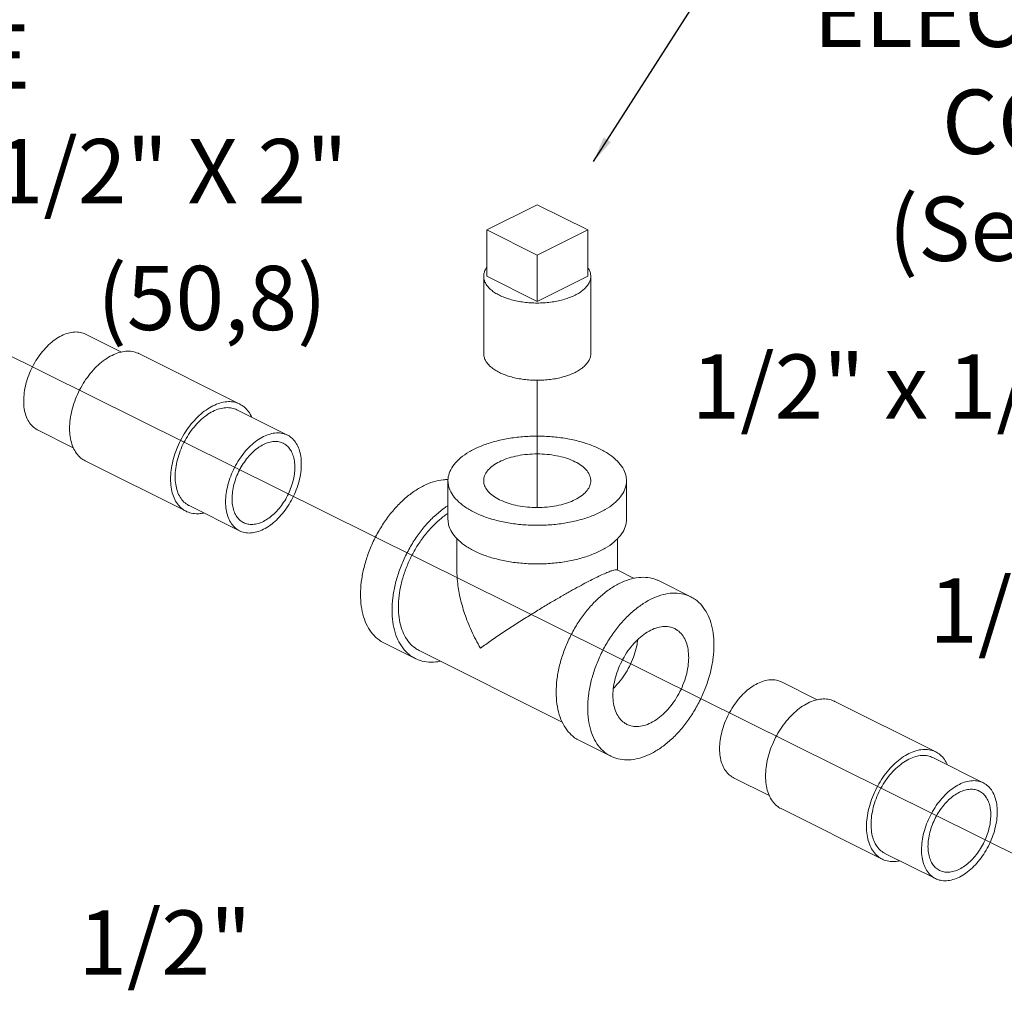
# Model space of a CAD drawing. Units: inches. Extents: x 10.8 to 79.1, y 9.1 to 89.6.
# Drawn here: x 31.5 to 38.4, y 36.3 to 43.1 of the extents above; entities that cross this region are included whole.
import ezdxf

# ---------------------------------------------------------------- set-up
doc = ezdxf.new("R2010")
doc.units = ezdxf.units.IN
doc.header["$MEASUREMENT"] = 0
doc.dimstyles.get("Standard").update_dxf_attribs({"dimtxt": 0.18, "dimasz": 0.18, "dimexe": 0.18, "dimexo": 0.0625, "dimgap": 0.09, "dimtad": 0, "dimtih": 1, "dimtoh": 1, "dimdec": 4, "dimzin": 0, "dimdsep": 46, "dimtxsty": 'Standard', "dimcen": 0.09, "dimadec": 0, "dimazin": 0, "dimtfac": 1, "dimtdec": 4, "dimtofl": 0, "dimtmove": 0, "dimatfit": 3, "dimfxl": 1, "dimtolj": 1, "dimtzin": 0, "dimarcsym": 0})

msp = doc.modelspace()

# ---------------------------------------------------------------- linework, layer by layer
at = {"lineweight": 20}
for p, q in [((38.88055757696865, 37.02671574586218), (21.26886594688273, 45.77448981047996)), ((35.13377265794117, 40.55091543456697), (35.13377265794117, 39.65971154987544))]:
    msp.add_line(p, q, dxfattribs=at)
at = {"linetype": 'Continuous', "lineweight": 20}
for p, q in [((35.13338392128065, 41.7812175718482), (34.77983053068066, 41.6044408765482)), ((35.48693731188065, 41.6044408765482), (35.13338392128065, 41.7812175718482)), ((34.77983053068066, 41.27968135014819), (34.77983053068066, 41.6044408765482)), ((34.77983053068066, 41.6044408765482), (35.13338392128065, 41.4276641812482)), ((35.13338392128065, 41.4276641812482), (35.48693731188065, 41.6044408765482)), ((35.48693731188065, 41.27968135014819), (35.48693731188065, 41.6044408765482)), ((35.13338392128065, 41.1029046548482), (35.13338392128065, 41.4276641812482)), ((34.75838392128065, 41.27968135014819), (34.75838392128065, 40.73841547274819)), ((34.77983053068066, 41.27968135014819), (35.13338392128065, 41.1029046548482)), ((35.13338392128065, 41.1029046548482), (35.48693731188065, 41.27968135014819)), ((35.50838392128065, 41.27968135014819), (35.50838392128065, 40.73841547274819)), ((31.96967103048065, 40.8740526268482), (32.22123225108065, 40.7482720165482)), ((32.34334903288065, 40.73752515514819), (33.05045581408065, 40.38397176454819)), ((33.03033120228065, 40.34372254094819), (33.38388459288065, 40.1669458456482)), ((31.63426083388065, 40.20323223354819), (31.88448508078065, 40.07812011014819)), ((31.96768961268065, 39.9862063146482), (32.67479639388065, 39.63265292404819)), ((34.50838392128065, 39.8472120149482), (34.50838392128065, 39.57657907624819)), ((35.75838392128065, 39.8472120149482), (35.75838392128065, 39.57657907624819)), ((32.69492100568065, 39.67290214764819), (33.04847439618065, 39.4961254523482)), ((34.57088392128065, 39.21682523754819), (34.57088392128065, 39.4406187547482)), ((35.69588392128065, 39.2205775543482), (35.69588392128065, 39.4427888968482)), ((35.81267831058065, 39.1621803596482), (35.69228578018065, 39.2223766248482)), ((35.98741667818065, 39.1446883001482), (36.20838754728065, 39.0342028656482)), ((34.05838029528066, 38.7116640056482), (34.27935116438066, 38.6011785711482)), ((35.30871388678065, 38.1563743341482), (34.30730201408065, 38.65708027054819)), ((36.84345681168065, 38.43715973624819), (37.09501803228066, 38.31137912594819)), ((37.21713481408065, 38.3006322645482), (37.92424159528066, 37.9470788739482)), ((35.42839968378065, 38.0266543114482), (35.64937055288065, 37.9161688768482)), ((37.90411698348066, 37.9068296503482), (38.25767037408065, 37.73005295504819)), ((36.50804661508066, 37.7663393429482), (36.75827086198066, 37.6412272195482)), ((36.84147539388066, 37.54931342404819), (37.54858217498065, 37.1957600334482)), ((37.56870678678065, 37.2360092570482), (37.92226017738065, 37.0592325617482))]:
    msp.add_line(p, q, dxfattribs=at)
for points, start_tangent, end_tangent in [([(34.75838622278066, 41.2796755302482), (34.76004818448065, 41.29732665884819), (34.76741513548065, 41.32058320784819), (34.77972168268065, 41.3420269846482)], (0.0004296727853396909, 0.9999999076906446), (0.5762206164793936, 0.817294194977615)), ([(35.50838161968066, 41.2796871699482), (35.50819888138065, 41.2855708674482), (35.50376704898066, 41.3090128123482), (35.49349405338066, 41.3319921824482), (35.48744860448065, 41.3414550436482)], (0.0004296727682073385, 0.9999999076906518), (-0.5723113273228906, 0.8200364288358848)), ([(34.86821887828066, 41.1470988286482), (34.83707579158065, 41.16476127754819), (34.81060566108066, 41.18423608464819), (34.78922593658065, 41.2052161206482), (34.77327378908065, 41.2273705177482), (34.76300079348066, 41.2503498879482), (34.75856896108066, 41.27379183274819), (34.75838622278066, 41.2796755302482)], (-0.8944271911105226, 0.4472135952787445), (0.0004296735219519915, 0.999999907690328)), ([(34.86821887828066, 41.1470988286482), (34.90354377618065, 41.1315272852482), (34.94249339038065, 41.1182922200482), (34.98445346228065, 41.10760235774819), (35.02876225648065, 41.0996262840482), (35.07472099688066, 41.0944897862482), (35.12160488658066, 41.0922738700482), (35.16867453878065, 41.09301348174819), (35.21518763678066, 41.0966969572482), (35.26041064138065, 41.1032662059482), (35.30363035868065, 41.11261762684819), (35.34416518798065, 41.12460374244819), (35.38137587078066, 41.13903552454819), (35.41467557238065, 41.1556853753482), (35.44353913658065, 41.1742907167482), (35.46751136778065, 41.1945581314482), (35.48621420958065, 41.21616799004819), (35.49935270698065, 41.2387794923482), (35.50671965798065, 41.2620360413482), (35.50838161968066, 41.2796871699482)], (0.894427190999916, -0.447213595499958), (0.0004296734528657541, 0.9999999076903577)), ([(31.80196593218065, 40.8634019566482), (31.75592050568066, 40.8354454164482), (31.71127414618065, 40.79847066774819), (31.66938341068065, 40.7536011694482), (31.63152112808065, 40.7022002586482), (31.59883772448065, 40.64582972604819), (31.57232626878065, 40.58620236174819), (31.55279229798066, 40.5251299128482), (31.54082934208066, 40.4644680350482), (31.53680088918065, 40.4060599087482), (31.54082934208066, 40.35168023514819), (31.55279229798066, 40.3029813133482), (31.57232626878065, 40.2614428352482), (31.59883772448065, 40.22832692664819), (31.63152112808065, 40.2046397975482), (31.63425022068066, 40.2032383186482)], (-0.8944271909999161, -0.447213595499958), (0.8945636044830885, -0.4469406644446491)), ([(31.80196593218065, 40.8634019566482), (31.84801135868065, 40.8814908429482), (31.89265771818065, 40.8891624536482), (31.93454845368066, 40.8861836909482), (31.96968164368066, 40.8740465417482)], (0.8944271911149118, 0.4472135952699666), (0.8945636044128701, -0.4469406645851933)), ([(32.15551932278066, 40.7255964044482), (32.20440142218065, 40.7450766419482), (32.25195014528065, 40.7541038847482), (32.29686848698066, 40.7524318934482), (32.33793119198066, 40.7401062753482), (32.34333310318065, 40.73753101274819)], (0.8944271909999161, 0.447213595499958), (0.8942544273701843, -0.4475589560368821)), ([(32.15551932278066, 40.7255964044482), (32.10663722338066, 40.6961945425482), (32.05908850018065, 40.65767306224819), (32.01417015858065, 40.61108272914819), (31.97310745358065, 40.5576944061482), (31.93702046888065, 40.4989643875482), (31.90689356338066, 40.43649467494819), (31.88354852048066, 40.3719892795482), (31.86762213208065, 40.3072077401482), (31.85954882848065, 40.2439171283482), (31.85954882848065, 40.1838438471482), (31.86762213208065, 40.1286265389482), (31.88354852048066, 40.0797713879482), (31.90689356338066, 40.0386110354482), (31.93702046888065, 40.00626822844819), (31.96770554228065, 39.9862004570482)], (-0.8944271909999161, -0.447213595499958), (0.8942544272409527, -0.4475589562950964)), ([(34.86821887828066, 40.6058329512482), (34.83707579158065, 40.6234954001482), (34.81060566108066, 40.6429702072482), (34.78922593658065, 40.66395024324819), (34.77327378908065, 40.68610464034819), (34.76300079348066, 40.7090840105482), (34.75856896108066, 40.7325259554482), (34.75838622278066, 40.7384096528482)], (-0.8944271911105226, 0.4472135952787445), (0.0004296735219519915, 0.999999907690328)), ([(34.86821887828066, 40.6058329512482), (34.90354377618065, 40.59026140794819), (34.94249339038065, 40.5770263426482), (34.98445346228065, 40.5663364804482), (35.02876225648065, 40.55836040664819), (35.07472099688066, 40.5532239088482), (35.12160488658066, 40.55100799264819), (35.16867453878065, 40.55174760434819), (35.21518763678066, 40.55543107984819), (35.26041064138065, 40.56200032854819), (35.30363035868065, 40.5713517494482), (35.34416518798065, 40.58333786504819), (35.38137587078066, 40.5977696471482), (35.41467557238065, 40.61441949794819), (35.44353913658065, 40.6330248393482), (35.46751136778065, 40.6532922540482), (35.48621420958065, 40.6749021126482), (35.49935270698065, 40.69751361494819), (35.50671965798065, 40.7207701639482), (35.50838161968066, 40.7384212926482)], (0.894427190999916, -0.447213595499958), (0.0004296734528657541, 0.9999999076903577)), ([(32.86262610398065, 40.3720430138482), (32.81374400458066, 40.3426411519482), (32.76619528138065, 40.30411967164819), (32.72127693968065, 40.2575293386482), (32.68021423478065, 40.2041410155482), (32.64412725008066, 40.1454109969482), (32.61400034458065, 40.08294128434819), (32.59065530168066, 40.0184358889482), (32.57472891318065, 39.9536543495482), (32.56665560968065, 39.8903637377482), (32.56665560968065, 39.8302904565482), (32.57472891318065, 39.7750731483482), (32.59065530168066, 39.7262179973482), (32.61400034458065, 39.6850576448482), (32.64412725008066, 39.65271483784819), (32.67481232348065, 39.6326470664482)], (-0.8944271909999161, -0.447213595499958), (0.8942544272409527, -0.4475589562950964)), ([(32.86262610398065, 40.3720430138482), (32.91150820338066, 40.3915232513482), (32.95905692648066, 40.40055049424819), (33.00397526818065, 40.39887850284819), (33.04503797308065, 40.3865528847482), (33.05043988438065, 40.38397762214819)], (0.8944271909999161, 0.447213595499958), (0.8942544273701843, -0.4475589560368821)), ([(32.86262610398065, 40.3330718707482), (32.90867153048065, 40.35116075704819), (32.95331788998065, 40.35883236784819), (32.99520862538066, 40.3558536050482), (33.03034181548065, 40.3437164558482)], (0.8944271911149118, 0.4472135952699666), (0.8945636044128701, -0.4469406645851933)), ([(33.05043988438065, 40.38397762214819), (33.08112495778065, 40.3639098507482), (33.11125186328066, 40.33156704374819), (33.13383450918066, 40.2921355748482)], (0.8942544272705166, -0.4475589562360256), (0.4070136251485613, -0.9134220869583932)), ([(32.86262610398065, 40.3330718707482), (32.81658067748066, 40.3051153305482), (32.77193431798065, 40.2681405818482), (32.73004358248065, 40.2232710835482), (32.69218129978066, 40.17187017284819), (32.65949789628066, 40.1154996401482), (32.63298644058065, 40.05587227584819), (32.61345246978065, 39.9947998270482), (32.60148951378066, 39.93413794914819), (32.59746106098066, 39.8757298228482), (32.60148951378066, 39.82135014934819), (32.61345246978065, 39.77265122744819), (32.63298644058065, 39.7311127494482), (32.65949789628066, 39.6979968407482), (32.69218129978066, 39.67430971164819), (32.69491039238066, 39.6729082327482)], (-0.8944271909999161, -0.447213595499958), (0.8945636044830885, -0.4469406644446491)), ([(33.21617949458066, 40.15629517544819), (33.17013406808066, 40.1283386352482), (33.12548770858065, 40.09136388654819), (33.08359697308065, 40.04649438824819), (33.04573469038066, 39.9950934775482), (33.01305128688065, 39.93872294484819), (32.98653983118065, 39.8790955805482), (32.96700586038065, 39.81802313174819), (32.95504290438065, 39.7573612538482), (32.95101445158065, 39.69895312754819), (32.95504290438065, 39.6445734540482), (32.96700586038065, 39.59587453214819), (32.98653983118065, 39.55433605414819), (33.01305128688065, 39.5212201454482), (33.04573469038066, 39.4975330163482), (33.04846378298065, 39.49613153744819)], (-0.8944271909999161, -0.447213595499958), (0.8945636044830885, -0.4469406644446491)), ([(33.21617949458066, 40.15629517544819), (33.26222492098066, 40.1743840617482), (33.30687128058065, 40.18205567254819), (33.34876201598065, 40.1790769097482), (33.38389520608065, 40.1669397605482)], (0.8944271911149118, 0.4472135952699666), (0.8945636044128701, -0.4469406645851933)), ([(33.38389520608065, 40.1669397605482), (33.38662429868066, 40.1655382816482), (33.41930770218065, 40.1418511525482), (33.44581915788066, 40.1087352439482), (33.46535312868065, 40.06719676584819), (33.47731608468065, 40.0184978440482), (33.48134453748065, 39.9641181704482), (33.47731608468065, 39.90571004414819), (33.46535312868065, 39.84504816634819), (33.44581915788066, 39.7839757174482), (33.41930770218065, 39.72434835314819), (33.38662429868066, 39.6679778205482), (33.34876201598065, 39.6165769097482), (33.30687128058065, 39.57170741144819), (33.26222492098066, 39.5347326627482), (33.21617949458066, 39.5067761225482)], (0.8945636044830885, -0.4469406644446491), (-0.8944271909999161, -0.447213595499958)), ([(34.50839766408065, 39.84723413394819), (34.50891782228065, 39.8601260693482), (34.52168589288065, 39.9113418093482), (34.55113949118066, 39.96080825574819), (34.59647519978066, 40.0071760927482), (34.65645637858066, 40.0491805267482), (34.72944689758066, 40.0856757862482), (34.81345576558066, 40.1156663756482), (34.90619143968065, 40.1383342299482), (35.00512433238065, 40.1530610290482), (35.10755581238065, 40.15944506444819), (35.21069181578066, 40.1573121960482), (35.31171906138066, 40.1467206031482), (35.40788178928065, 40.12795919674819), (35.49655693088066, 40.10153973904819), (35.57532565948065, 40.0681828840482)], (-0.001139353217457238, 0.9999993509369123), (0.894427190999916, -0.447213595499958)), ([(33.21617949458066, 40.10086954954819), (33.17799248748065, 40.0776842589482), (33.14096577338066, 40.0470198673482), (33.10622439008065, 40.00980809674819), (33.07482393698065, 39.9671796081482), (33.04771850098065, 39.9204296463482), (33.02573166708066, 39.8709786855482), (33.00953149398065, 39.8203292679482), (32.99961021578066, 39.7700203506482), (32.99626928558065, 39.7215805445482), (32.99961021578066, 39.67648166864819), (33.00953149398065, 39.63609402944819), (33.02573166708066, 39.60164478494819), (33.04771850098065, 39.57418065804819), (33.07482393698065, 39.5545361323482), (33.07708726448065, 39.55337383914819)], (-0.8944271909693275, -0.4472135955611347), (0.8945636044951, -0.4469406644206078)), ([(33.21617949458066, 40.10086954954819), (33.25436650158066, 40.1158712659482), (33.29139321568066, 40.1222335884482), (33.32613459898066, 40.1197632012482), (33.35527172458065, 40.1096974588482)], (0.8944271909999161, 0.447213595499958), (0.8945636043996484, -0.4469406646116567)), ([(33.35527172458065, 40.1096974588482), (33.35753505208066, 40.10853516564819), (33.38464048808066, 40.0888906399482), (33.40662732208065, 40.0614265130482), (33.42282749508065, 40.02697726854819), (33.43274877328065, 39.9865896293482), (33.43608970348065, 39.94149075344819), (33.43274877328065, 39.8930509473482), (33.42282749508065, 39.8427420300482), (33.40662732208065, 39.7920926124482), (33.38464048808066, 39.7426416516482), (33.35753505208066, 39.6958916899482), (33.32613459898066, 39.65326320124819), (33.29139321568066, 39.6160514306482), (33.25436650158066, 39.5853870390482), (33.21617949458066, 39.5622017484482)], (0.8945636044951, -0.4469406644206078), (-0.8944271909693275, -0.4472135955611347)), ([(35.75837017848065, 39.8471898958482), (35.75358428358065, 39.88586596214819), (35.73240109778065, 39.9363795849482), (35.69487828498065, 39.9844609489482), (35.64203936958066, 40.02879851974819), (35.57532565948065, 40.0681828840482)], (-0.001139353156919082, 0.9999993509369813), (-0.8944271909999161, 0.447213595499958)), ([(35.50836982098065, 39.8471934718482), (35.50478783288065, 39.87311633144819), (35.48894416408066, 39.9067979060482), (35.46099231778065, 39.9384503546482), (35.42188416038066, 39.9669957909482), (35.37295147338065, 39.9914621344482), (35.31586060068065, 40.0110162131482), (35.25255570358065, 40.0249921363482), (35.18519255438066, 40.0329139706482), (35.11606512428065, 40.0345119476482), (35.04752746498065, 40.02973165004819), (34.98191354438065, 40.0187358652482), (34.92145776588065, 40.0018990413482), (34.86821887828066, 39.97979453634819)], (-0.001714898608819301, 0.9999985295602997), (-0.8944271909723851, -0.4472135955550195)), ([(34.75839802158065, 39.84723055794819), (34.75878405568065, 39.8558714134482), (34.76834465088065, 39.89014024304819), (34.79033622058066, 39.92294720334819), (34.82400986828065, 39.95317509264819), (34.86821887828066, 39.97979453634819)], (-0.001714898455038721, 0.9999985295605636), (0.8944271911106944, 0.447213595278401)), ([(34.33788879238065, 39.81194687744819), (34.26875387298065, 39.7707155366482), (34.20132128478065, 39.71717168594819), (34.13725144178066, 39.6526337528482), (34.07812195628065, 39.5786908752482), (34.02538879238065, 39.49716377234819), (33.98035041568065, 39.4100599119482), (33.94411582038065, 39.3195240801482), (33.91757722248065, 39.22778556964819), (33.90138809038066, 39.1371032869482), (33.89594705418065, 39.0497101309482), (33.90138809038066, 38.9677580110482), (33.91757722248065, 38.8932648604482), (33.94411582038065, 38.8280649478482), (33.98035041568065, 38.7737637114482), (34.02538879238065, 38.7316982277482), (34.05839838438065, 38.71166424324819)], (-0.8944271910151333, -0.4472135954695232), (0.8943144483210039, -0.4474390098374289)), ([(34.33788879238065, 39.81194687744819), (34.40702371178065, 39.8398504560482), (34.47445630008065, 39.8537391936482), (34.50845788968066, 39.8552909062482)], (0.894427190999916, 0.447213595499958), (0.9999245407078394, -0.01228466076928544)), ([(34.69144218298065, 39.6262411457482), (34.62472847298066, 39.66562551004819), (34.57188955758065, 39.7099630808482), (34.53436674468065, 39.7580444448482), (34.51318355888066, 39.80855806764819), (34.50839766408065, 39.84723413394819)], (-0.8944271909999161, 0.447213595499958), (-0.001139353156919082, 0.9999993509369813)), ([(34.69144218298065, 39.6262411457482), (34.77021091158066, 39.5928842907482), (34.85888605318065, 39.5664648330482), (34.95504878108066, 39.5477034266482), (35.05607602668066, 39.5371118337482), (35.15921203018065, 39.5349789654482), (35.26164351008065, 39.54136300074819), (35.36057640288065, 39.55608979984819), (35.45331207698065, 39.57875765414819), (35.53732094488065, 39.60874824354819), (35.61031146388066, 39.64524350304819), (35.67029264278065, 39.6872479370482), (35.71562835128066, 39.73361577414819), (35.74508194958065, 39.78308222044819), (35.75785002028066, 39.8342979604482), (35.75837017848065, 39.8471898958482)], (0.894427190999916, -0.447213595499958), (-0.001139353217457238, 0.9999993509369123)), ([(35.39854896418066, 39.7146294934482), (35.34531007668065, 39.6925249884482), (35.28485429808065, 39.67568816454819), (35.21924037748065, 39.6646923797482), (35.15070271828066, 39.6599120821482), (35.08157528818066, 39.6615100591482), (35.01421213888065, 39.66943189344819), (34.95090724178065, 39.6834078166482), (34.89381636918066, 39.7029618953482), (34.84488368218065, 39.72742823884819), (34.80577552478066, 39.7559736751482), (34.77782367838066, 39.7876261237482), (34.76198000968066, 39.82130769834819), (34.75839802158065, 39.84723055794819)], (-0.8944271909723851, -0.4472135955550195), (-0.001714898608819301, 0.9999985295602997)), ([(35.39854896418066, 39.7146294934482), (35.44275797418065, 39.74124893724819), (35.47643162198065, 39.77147682644819), (35.49842319168066, 39.8042837867482), (35.50798378678066, 39.8385526164482), (35.50836982098065, 39.8471934718482)], (0.8944271911106944, 0.447213595278401), (-0.001714898455038721, 0.9999985295605636)), ([(34.50778150558065, 39.6722957339482), (34.48972474218066, 39.6602301020482), (34.42229215388065, 39.6066862514482), (34.35822231098065, 39.54214831824819), (34.29909282538065, 39.46820544074819), (34.24635966158066, 39.3866783378482), (34.20132128478065, 39.2995744774482), (34.16508668948065, 39.20903864564819), (34.13854809158065, 39.1173001350482), (34.12235895948065, 39.0266178524482), (34.11691792328065, 38.93922469634819), (34.12235895948065, 38.8572725764482), (34.13854809158065, 38.78277942594819), (34.16508668948065, 38.7175795133482), (34.20132128478065, 38.6632782768482), (34.24635966158066, 38.6212127931482), (34.27936925358065, 38.6011788086482)], (-0.8412839791965452, -0.5405934390530719), (0.8943144483190402, -0.4474390098413538)), ([(32.67481232348065, 39.6326470664482), (32.68021423478065, 39.6300718038482), (32.72127693968065, 39.6177461857482), (32.76619528138065, 39.6160741944482), (32.79716126828065, 39.6207951191482)], (0.8942544272901903, -0.4475589561967161), (0.9759602552135697, 0.2179485724740225)), ([(34.16111209708065, 38.9613217832482), (34.16600902968065, 39.03997562374819), (34.18057924858066, 39.1215896781482), (34.20446398668065, 39.20415433764819), (34.23707512248065, 39.2856365862482), (34.27760966158066, 39.3640300605482), (34.32506950908066, 39.4374044531482), (34.37828604598066, 39.5039530429482), (34.43594890468066, 39.5620371828482), (34.49663823408066, 39.6102266483482), (34.50795771458066, 39.61787922784819)], (0, 1), (0.8353160608604682, 0.5497700232538608)), ([(33.07708726448065, 39.55337383914819), (33.10622439008065, 39.54330809674819), (33.14096577338066, 39.5408377095482), (33.17799248748065, 39.5472000320482), (33.21617949458066, 39.5622017484482)], (0.8945636043996484, -0.4469406646116567), (0.8944271909999161, 0.447213595499958)), ([(34.69144218298065, 39.35560820714819), (34.62472847298066, 39.3949925714482), (34.57188955758065, 39.4393301422482), (34.53436674468065, 39.48741150614819), (34.51318355888066, 39.5379251289482), (34.50839766408065, 39.5766011953482)], (-0.8944271909999161, 0.447213595499958), (-0.001139353156919082, 0.9999993509369813)), ([(34.69144218298065, 39.35560820714819), (34.77021091158066, 39.3222513520482), (34.85888605318065, 39.2958318943482), (34.95504878108066, 39.27707048794819), (35.05607602668066, 39.26647889504819), (35.15921203018065, 39.2643460267482), (35.26164351008065, 39.27073006204819), (35.36057640288065, 39.28545686124819), (35.45331207698065, 39.30812471544819), (35.53732094488065, 39.3381153049482), (35.61031146388066, 39.3746105643482), (35.67029264278065, 39.41661499834819), (35.71562835128066, 39.46298283544819), (35.74508194958065, 39.5124492817482), (35.75785002028066, 39.56366502174819), (35.75837017848065, 39.5765569571482)], (0.894427190999916, -0.447213595499958), (-0.001139353217457238, 0.9999993509369123)), ([(33.04846378298065, 39.49613153744819), (33.08359697308065, 39.48399438824819), (33.12548770858065, 39.4810156255482), (33.17013406808066, 39.4886872362482), (33.21617949458066, 39.5067761225482)], (0.8945636044128701, -0.4469406645851933), (0.8944271911149118, 0.4472135952699666)), ([(34.57088282208066, 39.2178104082482), (34.57493868188065, 39.13991616434819), (34.59235803718065, 39.0330051759482), (34.62492948048065, 38.9166786714482), (34.67286632118066, 38.7956440629482), (34.73563635688065, 38.6740596534482)], (-0.0007052892512883855, -0.9999997512835053), (0.5040161871480234, -0.8636942069348207)), ([(35.53113148568065, 39.16119894304819), (35.57499873778065, 39.18251674014819), (35.61333363498066, 39.1998059222482), (35.64534907198065, 39.2126317138482), (35.67064500578066, 39.2206589728482), (35.68795729798065, 39.2231130177482), (35.69274447538065, 39.22157044454819)], (0.8949547668368952, 0.4461568841964882), (0.8910104931338971, -0.4539827101611796)), ([(35.70790818098065, 39.1269371831482), (35.77704310038065, 39.1548407617482), (35.84447568858066, 39.1687294993482), (35.90854553158066, 39.1682614091482), (35.96767501708065, 39.15344801714819), (35.98739858898065, 39.1446880626482)], (0.894427190999916, 0.447213595499958), (0.8943144482302331, -0.4474390100188562)), ([(34.73563635688065, 38.6740596534482), (34.81033539898065, 38.7268531812482), (34.89274063648065, 38.7827031960482), (34.97938997208065, 38.8394264278482), (35.06591090128065, 38.8943679208482), (35.14924944588066, 38.9458333927482), (35.22738732038066, 38.9928191089482), (35.29986902948065, 39.03526179274819), (35.36628165288066, 39.0730905670482), (35.42664994458065, 39.1064603847482), (35.48174069678065, 39.1358866925482), (35.53113148568065, 39.16119894304819)], (0.8139907797593964, 0.5808777930569303), (0.8939050904870742, 0.4482562762542157)), ([(35.70790818098065, 39.1269371831482), (35.63877326158065, 39.0857058423482), (35.57134067328065, 39.03216199164819), (35.50727083038066, 38.9676240585482), (35.44814134488065, 38.89368118104819), (35.39540818098065, 38.8121540781482), (35.35036980418066, 38.7250502176482), (35.31413520888066, 38.63451438594819), (35.28759661098066, 38.5427758753482), (35.27140747888065, 38.4520935927482), (35.26596644268065, 38.36470043664819), (35.27140747888065, 38.2827483167482), (35.28759661098066, 38.20825516624819), (35.31413520888066, 38.1430552535482), (35.35036980418066, 38.0887540171482), (35.39540818098065, 38.0466885334482), (35.42841777298065, 38.02665454894819)], (-0.8944271910151333, -0.4472135954695232), (0.8943144483210039, -0.4474390098374289)), ([(35.92887905008065, 39.01645174854819), (35.99801396948065, 39.0443553271482), (36.06544655768066, 39.05824406474819), (36.12951640068066, 39.05777597454819), (36.18864588618065, 39.0429625825482), (36.20836945808065, 39.03420262804819)], (0.894427190999916, 0.447213595499958), (0.8943144482302331, -0.4474390100188562)), ([(36.20836945808065, 39.03420262804819), (36.24137905008065, 39.0141686435482), (36.28641742688065, 38.9721031598482), (36.32265202218066, 38.9178019234482), (36.34919062008066, 38.85260201084819), (36.36537975218066, 38.7781088602482), (36.37082078828065, 38.6961567403482), (36.36537975218066, 38.6087635843482), (36.34919062008066, 38.51808130164819), (36.32265202218066, 38.42634279114819), (36.28641742688065, 38.3358069593482), (36.24137905008065, 38.2487030989482), (36.18864588618065, 38.1671759960482), (36.12951640068066, 38.0932331184482), (36.06544655768066, 38.0286951853482), (35.99801396948065, 37.9751513346482), (35.92887905008065, 37.93391999384819)], (0.8943144483210039, -0.4474390098374289), (-0.8944271910151333, -0.4472135954695232)), ([(34.30731827638066, 38.6570804484482), (34.27760966158066, 38.6751110704482), (34.23707512248065, 38.7129700057482), (34.20446398668065, 38.7618411185482), (34.18057924858066, 38.8205210398482), (34.16600902968065, 38.8875648753482), (34.16111209708065, 38.9613217832482)], (-0.8943146790026466, 0.4474385487644011), (0, 1)), ([(35.92887905008065, 39.01645174854819), (35.85974413068065, 38.9752204077482), (35.79231154248065, 38.9216765571482), (35.72824169948066, 38.8571386239482), (35.66911221398065, 38.7831957464482), (35.61637905008065, 38.7016686435482), (35.57134067328065, 38.6145647831482), (35.53510607798066, 38.5240289513482), (35.50856748008066, 38.43229044084819), (35.49237834798065, 38.3416081581482), (35.48693731188065, 38.2542150021482), (35.49237834798065, 38.17226288224819), (35.50856748008066, 38.0977697316482), (35.53510607798066, 38.03256981904819), (35.57134067328065, 37.9782685825482), (35.61637905008065, 37.9362030989482), (35.64938864208065, 37.91616911444819)], (-0.8944271910151333, -0.4472135954695232), (0.8943144483210039, -0.4474390098374289)), ([(35.92887905008065, 38.79994539764819), (35.97760299888066, 38.81877772394819), (36.02466771198065, 38.8259094418482), (36.06847045718065, 38.8210976891482), (36.09659889468065, 38.81057936004819)], (0.8944271909999161, 0.447213595499958), (0.8946852903901691, -0.4466970238981439)), ([(35.92887905008065, 38.79994539764819), (35.88015510128065, 38.7700537751482), (35.83309038818065, 38.73012077984819), (35.78928764298065, 38.6815062820482), (35.75023851578065, 38.62586579004819), (35.71727277778065, 38.56509407414819), (35.69151303748065, 38.5012606422482), (35.67383651208065, 38.4365392652482), (35.66484515448065, 38.37313395214819), (35.66484515448065, 38.3132038946482), (35.67383651208065, 38.25878993914819), (35.69151303748065, 38.2117450876482), (35.71727277778065, 38.1736713959482), (35.75023851578065, 38.1458654181482), (35.76115920548065, 38.13979238244819)], (-0.8944271909999161, -0.447213595499958), (0.8946852903252874, -0.4466970240280951)), ([(36.09659889468065, 38.81057936004819), (36.10751958438065, 38.8045063243482), (36.14048532238066, 38.7767003465482), (36.16624506268065, 38.7386266548482), (36.18392158808065, 38.6915818032482), (36.19291294568065, 38.6371678477482), (36.19291294568065, 38.57723779034819), (36.18392158808065, 38.5138324771482), (36.16624506268065, 38.4491111002482), (36.14048532238066, 38.38527766824819), (36.10751958438065, 38.3245059523482), (36.06847045718065, 38.2688654604482), (36.02466771198065, 38.22025096254819), (35.97760299888066, 38.1803179672482), (35.92887905008065, 38.1504263448482)], (0.8946852903252874, -0.4466970240280951), (-0.8944271909999161, -0.447213595499958)), ([(35.83730921448065, 38.73278621984819), (35.83036819748065, 38.69060917244819), (35.81269167208065, 38.62588779544819), (35.78693193188065, 38.5620543635482), (35.75396619378066, 38.5012826476482), (35.71491706658065, 38.4456421557482), (35.67111432138066, 38.3970276578482), (35.66803068138066, 38.3940492166482)], (-0.1190764257334936, -0.9928850914554694), (-0.7223858903995998, -0.6914901484125261)), ([(34.27936925358065, 38.6011788086482), (34.29909282538065, 38.59241885414819), (34.35822231098065, 38.5776054621482), (34.42229215388065, 38.5771373719482), (34.45442253548065, 38.5820394492482)], (0.8943144483174517, -0.4474390098445286), (0.980167544343378, 0.1981705957398128)), ([(36.67575171338066, 38.4265090660482), (36.62970628688065, 38.3985525258482), (36.58505992738066, 38.3615777771482), (36.54316919188065, 38.3167082788482), (36.50530690918065, 38.2653073681482), (36.47262350568066, 38.2089368354482), (36.44611204998066, 38.1493094711482), (36.42657807918066, 38.0882370223482), (36.41461512318065, 38.02757514444819), (36.41058667038065, 37.9691670181482), (36.41461512318065, 37.91478734454819), (36.42657807918066, 37.86608842274819), (36.44611204998066, 37.8245499446482), (36.47262350568066, 37.79143403604819), (36.50530690918065, 37.7677469069482), (36.50803600178065, 37.7663454280482)], (-0.8944271909999161, -0.447213595499958), (0.8945636044830885, -0.4469406644446491)), ([(36.67575171338066, 38.4265090660482), (36.72179713988065, 38.4445979523482), (36.76644349938066, 38.45226956314819), (36.80833423478066, 38.44929080034819), (36.84346742488066, 38.43715365114819)], (0.8944271911149118, 0.4472135952699666), (0.8945636044128701, -0.4469406645851933)), ([(37.02930510398065, 38.28870351384819), (36.98042300458066, 38.25930165194819), (36.93287428138066, 38.2207801716482), (36.88795593968065, 38.1741898386482), (36.84689323478065, 38.12080151554819), (36.81080625008065, 38.06207149694819), (36.78067934458065, 37.9996017843482), (36.75733430168066, 37.9350963889482), (36.74140791318065, 37.87031484954819), (36.73333460968065, 37.80702423774819), (36.73333460968065, 37.7469509565482), (36.74140791318065, 37.6917336483482), (36.75733430168066, 37.64287849734819), (36.78067934458065, 37.60171814484819), (36.81080625008065, 37.5693753378482), (36.84149132348065, 37.54930756644819)], (-0.8944271909999161, -0.447213595499958), (0.8942544272409527, -0.4475589562950964)), ([(37.02930510398065, 38.28870351384819), (37.07818720338065, 38.3081837513482), (37.12573592648066, 38.3172109942482), (37.17065426818066, 38.3155390028482), (37.21171697308066, 38.3032133847482), (37.21711888438065, 38.3006381221482)], (0.8944271909999161, 0.447213595499958), (0.8942544273701843, -0.4475589560368821)), ([(35.76115920548065, 38.13979238244819), (35.78928764298065, 38.1292740533482), (35.83309038818065, 38.1244623006482), (35.88015510128065, 38.1315940185482), (35.92887905008065, 38.1504263448482)], (0.8946852903901691, -0.4466970238981439), (0.8944271909999161, 0.447213595499958)), ([(35.64938864208065, 37.91616911444819), (35.66911221398065, 37.90740915994819), (35.72824169948066, 37.89259576784819), (35.79231154248065, 37.8921276776482), (35.85974413068065, 37.9060164152482), (35.92887905008065, 37.93391999384819)], (0.8943144482302331, -0.4474390100188562), (0.894427190999916, 0.447213595499958)), ([(37.73641188508066, 37.93515012334819), (37.68752978578065, 37.90574826134819), (37.63998106258066, 37.8672267810482), (37.59506272088066, 37.82063644804819), (37.55400001598066, 37.7672481250482), (37.51791303128066, 37.70851810634819), (37.48778612578066, 37.6460483938482), (37.46444108278065, 37.5815429983482), (37.44851469438066, 37.5167614589482), (37.44044139088065, 37.4534708471482), (37.44044139088065, 37.39339756594819), (37.44851469438066, 37.33818025774819), (37.46444108278065, 37.28932510674819), (37.48778612578066, 37.24816475424819), (37.51791303128066, 37.21582194724819), (37.54859810468065, 37.19575417584819)], (-0.8944271909999161, -0.447213595499958), (0.8942544272409527, -0.4475589562950964)), ([(37.73641188508066, 37.93515012334819), (37.78529398448065, 37.9546303607482), (37.83284270768065, 37.96365760364819), (37.87776104938065, 37.9619856122482), (37.91882375428065, 37.94965999414819), (37.92422566558065, 37.94708473154819)], (0.8944271909999161, 0.447213595499958), (0.8942544273701843, -0.4475589560368821)), ([(37.92422566558065, 37.94708473154819), (37.95491073898066, 37.92701696014819), (37.98503764448066, 37.89467415314819), (38.00762029038066, 37.8552426842482)], (0.8942544272705166, -0.4475589562360256), (0.4070136251485613, -0.9134220869583932)), ([(37.73641188508066, 37.89617898014819), (37.69036645868066, 37.8682224399482), (37.64572009918065, 37.83124769124819), (37.60382936368065, 37.78637819294819), (37.56596708098066, 37.7349772822482), (37.53328367748065, 37.67860674954819), (37.50677222178065, 37.6189793852482), (37.48723825098065, 37.55790693644819), (37.47527529498065, 37.4972450585482), (37.47124684218065, 37.43883693224819), (37.47527529498065, 37.3844572587482), (37.48723825098065, 37.33575833684819), (37.50677222178065, 37.29421985884819), (37.53328367748065, 37.2611039501482), (37.56596708098066, 37.2374168210482), (37.56869617358065, 37.23601534214819)], (-0.8944271909999161, -0.447213595499958), (0.8945636044830885, -0.4469406644446491)), ([(37.73641188508066, 37.89617898014819), (37.78245731158066, 37.9142678664482), (37.82710367108065, 37.92193947724819), (37.86899440658065, 37.9189607144482), (37.90412759668065, 37.9068235652482)], (0.8944271911149118, 0.4472135952699666), (0.8945636044128701, -0.4469406645851933)), ([(38.08996527568065, 37.7194022848482), (38.04391984928066, 37.69144574464819), (37.99927348968065, 37.65447099594819), (37.95738275428066, 37.6096014976482), (37.91952047158065, 37.5582005869482), (37.88683706808065, 37.5018300542482), (37.86032561238066, 37.4422026899482), (37.84079164158065, 37.3811302411482), (37.82882868558065, 37.3204683632482), (37.82480023278065, 37.26206023694819), (37.82882868558065, 37.20768056344819), (37.84079164158065, 37.15898164154819), (37.86032561238066, 37.1174431635482), (37.88683706808065, 37.0843272548482), (37.91952047158065, 37.06064012574819), (37.92224956418065, 37.0592386468482)], (-0.8944271909999161, -0.447213595499958), (0.8945636044830885, -0.4469406644446491)), ([(38.08996527568065, 37.7194022848482), (38.13601070218066, 37.73749117114819), (38.18065706168066, 37.7451627819482), (38.22254779718065, 37.7421840191482), (38.25768098728065, 37.7300468699482)], (0.8944271911149118, 0.4472135952699666), (0.8945636044128701, -0.4469406645851933)), ([(38.25768098728065, 37.7300468699482), (38.26041007988066, 37.7286453910482), (38.29309348338066, 37.70495826194819), (38.31960493908066, 37.6718423533482), (38.33913890988065, 37.6303038752482), (38.35110186588065, 37.58160495344819), (38.35513031868065, 37.5272252798482), (38.35110186588065, 37.46881715354819), (38.33913890988065, 37.4081552757482), (38.31960493908066, 37.34708282684819), (38.29309348338066, 37.28745546254819), (38.26041007988066, 37.2310849299482), (38.22254779718065, 37.1796840191482), (38.18065706168066, 37.1348145209482), (38.13601070218066, 37.09783977214819), (38.08996527568065, 37.0698832319482)], (0.8945636044830885, -0.4469406644446491), (-0.8944271909999161, -0.447213595499958)), ([(38.08996527568065, 37.6639766589482), (38.05177826868065, 37.6407913683482), (38.01475155458066, 37.61012697674819), (37.98001017128065, 37.5729152061482), (37.94860971818066, 37.53028671754819), (37.92150428218065, 37.4835367557482), (37.89951744818065, 37.4340857949482), (37.88331727518066, 37.38343637744819), (37.87339599698065, 37.3331274600482), (37.87005506678065, 37.2846876539482), (37.87339599698065, 37.23958877804819), (37.88331727518066, 37.1992011388482), (37.89951744818065, 37.1647518943482), (37.92150428218065, 37.1372877674482), (37.94860971818066, 37.1176432417482), (37.95087304568065, 37.11648094854819)], (-0.8944271909693275, -0.4472135955611347), (0.8945636044951, -0.4469406644206078)), ([(38.08996527568065, 37.6639766589482), (38.12815228278065, 37.67897837534819), (38.16517899688066, 37.68534069794819), (38.19992038018066, 37.6828703106482), (38.22905750578066, 37.6728045682482)], (0.8944271909999161, 0.447213595499958), (0.8945636043996484, -0.4469406646116567)), ([(38.22905750578066, 37.6728045682482), (38.23132083328066, 37.6716422750482), (38.25842626928065, 37.6519977493482), (38.28041310318065, 37.6245336224482), (38.29661327628065, 37.59008437794819), (38.30653455448065, 37.5496967388482), (38.30987548468065, 37.5045978628482), (38.30653455448065, 37.45615805674819), (38.29661327628065, 37.40584913944819), (38.28041310318065, 37.35519972184819), (38.25842626928065, 37.30574876104819), (38.23132083328066, 37.25899879934819), (38.19992038018066, 37.21637031064819), (38.16517899688066, 37.17915854014819), (38.12815228278065, 37.14849414844819), (38.08996527568065, 37.1253088578482)], (0.8945636044951, -0.4469406644206078), (-0.8944271909693275, -0.4472135955611347)), ([(37.54859810468065, 37.19575417584819), (37.55400001598066, 37.1931789132482), (37.59506272088066, 37.1808532951482), (37.63998106258066, 37.1791813038482), (37.67094704938066, 37.18390222854819)], (0.8942544272901903, -0.4475589561967161), (0.9759602552135697, 0.2179485724740225)), ([(37.95087304568065, 37.11648094854819), (37.98001017128065, 37.1064152061482), (38.01475155458066, 37.10394481894819), (38.05177826868065, 37.1103071414482), (38.08996527568065, 37.1253088578482)], (0.8945636043996484, -0.4469406646116567), (0.8944271909999161, 0.447213595499958)), ([(37.92224956418065, 37.0592386468482), (37.95738275428066, 37.0471014976482), (37.99927348968065, 37.0441227349482), (38.04391984928066, 37.0517943456482), (38.08996527568065, 37.0698832319482)], (0.8945636044128701, -0.4469406645851933), (0.8944271911149118, 0.4472135952699666))]:
    msp.add_spline(points, degree=3, dxfattribs=dict(at, start_tangent=start_tangent, end_tangent=end_tangent))

# ---------------------------------------------------------------- texts
at = {"lineweight": 20}
for s, p in [('ELECTRIC ALARM', (37.06838640796678, 42.88729961916285)), ('CONNECTION', (37.96838640796679, 42.13729961916285)), ('(See Note 4)', (37.59338640796679, 41.38729961916285))]:
    msp.add_text(s, height=0.45, dxfattribs=at).set_placement(p)
at = {"color": 7, "lineweight": 20}
for s, p in [('VALVE', (29.80707331541918, 42.59440081248449)), ('1/2" X 2"', (31.33441563583284, 41.79168404909977)), ('(50,8)', (32.05153382203886, 40.9027138991968)), ('1/2" x 1/2" x 1/2"', (36.21396710661079, 40.28191242747767)), ('1/2" X 2"', (37.87858662670393, 38.71297647620842)), ('1/2"', (31.91924438248078, 36.38628000459671))]:
    msp.add_text(s, height=0.45, dxfattribs=at).set_placement(p)

# ---------------------------------------------------------------- leaders
msp.add_leader([(35.52713385733273, 42.08459350475371), (36.66244710704126, 43.86044802723544), (37.85452579513515, 43.86044826951905)], dimstyle='Standard', override={"dimgap": 0.09, "dimtad": 0})

doc.saveas('drawing.dxf')
